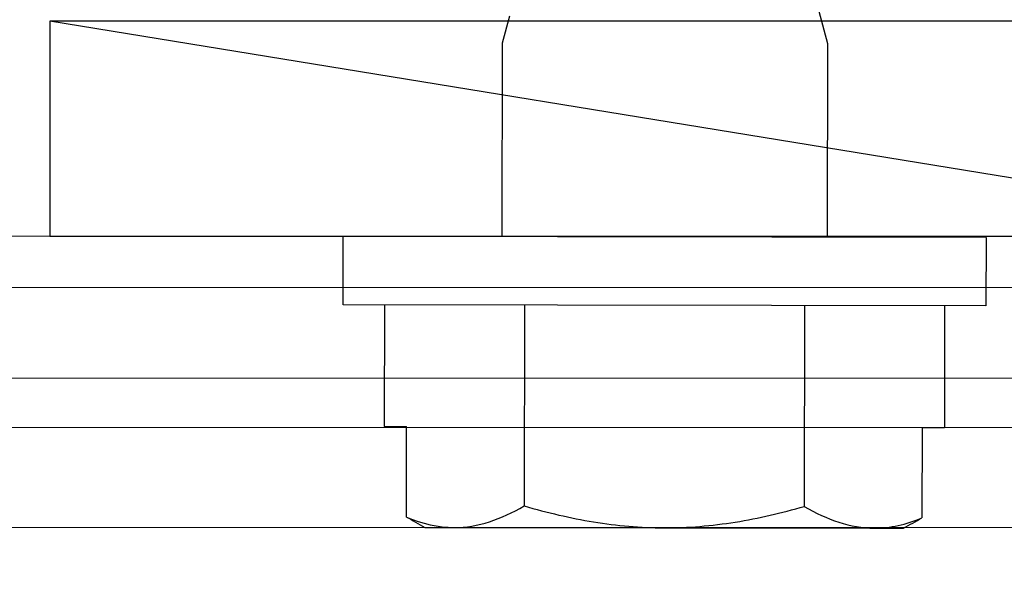
# Model space of a CAD drawing. Units: inches. Extents: x 4 to 81.1, y -45.7 to 52.8.
# Drawn here: x 35 to 35.7, y 15.1 to 15.4 of the extents above; entities that cross this region are included whole.
import ezdxf
from ezdxf import colors
from ezdxf.entities.mleader import LeaderData, LeaderLine
from ezdxf.math import Vec2, Vec3

# ---------------------------------------------------------------- set-up
doc = ezdxf.new("R2010")
doc.units = ezdxf.units.IN
doc.header["$MEASUREMENT"] = 0
doc.linetypes.add('ACDINWELD', pattern=[3, 2, -1])
for name, color, linetype, lineweight in [('Alucobond', 7, 'Continuous', 9), ('Annotations', 1, 'Continuous', 9), ('easyfix-section', 7, 'Continuous', 18)]:
    doc.layers.add(name, color=color, linetype=linetype, lineweight=lineweight)
doc.layers.add('ALUCOBOND PLUS', color=150, linetype='Continuous')
doc.styles.get("Standard").update_dxf_attribs({"font": 'arial.ttf'})

msp = doc.modelspace()

# ---------------------------------------------------------------- hatches: boundary and pattern name
at = {"layer": 'ALUCOBOND PLUS'}
h = msp.add_hatch(dxfattribs=at)
h.set_pattern_fill('_U', color=150, scale=0.1, angle=45, style=0, pattern_type=0)
h.set_pattern_definition([(45, (0.398, -0.37733), (-0.07071068, 0.07071068), [])])
edge = h.paths.add_edge_path()
edge.add_line((38.51176, 14.15382), (38.51176, 21.75014))
edge.add_line((38.51176, 21.75014), (38.35476, 21.75098))
edge.add_line((38.35476, 21.75098), (38.35476, 14.2608))
edge.add_line((38.35476, 14.2608), (35.15548, 14.2608))
edge.add_line((35.15548, 14.2608), (34.32378, 14.2608))
edge.add_line((34.32378, 14.2608), (34.32311, 14.10382))
edge.add_line((34.32311, 14.10382), (38.46176, 14.10382))
edge.add_arc((38.46176, 14.15382), 0.05, 270, 359.99999)

# ---------------------------------------------------------------- linework, layer by layer
for p, q in [((35.53831, 15.44831), (35.54648, 15.41764)), ((35.3371, 15.41798), (35.34183, 15.43551)), ((35.3369, 15.29298), (35.3371, 15.41798)), ((35.54648, 15.41764), (35.54628, 15.29264)), ((35.23452, 15.24902), (35.23459, 15.29314)), ((35.64859, 15.29248), (35.23459, 15.29314)), ((35.64859, 15.29248), (35.64852, 15.24836)), ((35.64852, 15.24836), (35.23452, 15.24902)), ((35.2611, 15.24898), (35.26097, 15.1706)), ((35.35131, 15.24884), (35.3511, 15.11941)), ((35.53173, 15.24855), (35.53152, 15.11912)), ((35.62194, 15.2484), (35.62181, 15.17002)), ((35.26097, 15.1706), (35.2754, 15.17058)), ((35.27531, 15.11228), (35.2754, 15.17058)), ((35.60738, 15.17004), (35.60729, 15.11175)), ((35.60738, 15.17004), (35.62181, 15.17002)), ((35.28705, 15.10556), (35.30597, 15.10553)), ((35.30597, 15.10553), (35.44129, 15.10531)), ((35.44129, 15.10531), (35.5766, 15.10509)), ((35.5766, 15.10509), (35.59553, 15.10506))]:
    msp.add_line(p, q)
at = {"lineweight": -3}
msp.add_line((35.89414, 15.29345), (35.04554, 15.43196), dxfattribs=at)
msp.add_lwpolyline([(35.04554, 15.29345), (35.89414, 15.29345), (35.89414, 15.43196), (35.04554, 15.43196)], close=True, dxfattribs=at)
for points in [[(35.30597, 15.10553), (35.31363, 15.10551), (35.32128, 15.10684), (35.33631, 15.11168), (35.34373, 15.11517), (35.3511, 15.11941)], [(35.3511, 15.11941), (35.36579, 15.11514), (35.38079, 15.11157), (35.41087, 15.10667), (35.42602, 15.10533), (35.44129, 15.10531)], [(35.44129, 15.10531), (35.45657, 15.10529), (35.47204, 15.10661), (35.50214, 15.11145), (35.51692, 15.11493), (35.53152, 15.11912)], [(35.5766, 15.10509), (35.58177, 15.10508), (35.58696, 15.10568), (35.59718, 15.10796), (35.60225, 15.10963), (35.60729, 15.11175)]]:
    msp.add_open_spline(points, degree=3, knots=[0, 0, 0, 0, 0.5, 0.5, 1, 1, 1, 1])
for points in [[(35.53152, 15.11912), (35.54627, 15.11058), (35.56124, 15.10512), (35.5766, 15.10509)], [(35.27531, 15.11228), (35.28538, 15.10801), (35.29559, 15.10554), (35.30597, 15.10553)], [(35.27531, 15.11228), (35.27922, 15.11004), (35.28314, 15.1078), (35.28705, 15.10556)], [(35.59553, 15.10506), (35.59945, 15.10729), (35.60337, 15.10952), (35.60729, 15.11175)]]:
    msp.add_open_spline(points, degree=3)
at = {"layer": 'Alucobond', "linetype": 'ACDINWELD', "lineweight": 9}
for p, q in [((34.75757, 15.20185), (36.2035, 15.20185)), ((34.75757, 15.10545), (36.2035, 15.10545))]:
    msp.add_line(p, q, dxfattribs=at)
at = {"layer": 'easyfix-section'}
msp.add_line((34.75757, 15.26017), (36.2035, 15.26017), dxfattribs=at)
at = {"layer": 'easyfix-section', "lineweight": 13}
msp.add_line((36.2035, 15.16996), (34.75757, 15.16996), dxfattribs=at)
at = {"layer": 'easyfix-section'}
msp.add_lwpolyline([(34.75757, 15.29344), (36.2035, 15.29345), (36.2035, 15.04561), (34.75757, 15.04561)], close=True, dxfattribs=at)

# ---------------------------------------------------------------- leaders
at = {"layer": 'Annotations'}
ml = msp.add_multileader_mtext('Standard', dxfattribs=at)
ml.set_content('{\\C7;EXTERIOR SHEATHING \\P& FRAMING \\P(BY OTHERS)}', color=2)
ml.set_leader_properties(color=7)
ml.build(insert=Vec2(0, 0))
ml.multileader.update_dxf_attribs({"dogleg_length": 0.36, "arrow_head_size": 0.1875})
ctx = ml.context
ctx.base_point, ctx.char_height, ctx.arrow_head_size, ctx.landing_gap_size, ctx.plane_origin = Vec3(34.78382, 12.77313), 0.1875, 0.1875, 0.09, Vec3(25.96113, -5.2933)
notes = []
notes.append((ctx, [(1, (1, 1, 0), (34.42382, 12.77313), (1, 0), 0.36, [(0, [(34.96495, 15.76445)], 0, [])])]))
ctx.mtext.insert, ctx.mtext.width, ctx.mtext.flow_direction = Vec3(34.87382, 12.89444), 5.8066017, 5
for ctx, leaders in notes:
    for number, flags, end, landing, length, lines in leaders:
        leader = LeaderData()
        leader.index, (leader.has_last_leader_line, leader.has_dogleg_vector, leader.attachment_direction) = number, flags
        leader.last_leader_point, leader.dogleg_vector, leader.dogleg_length = Vec3(end), Vec3(landing), length
        for number, points, colour, breaks in lines:
            line = LeaderLine()
            line.index, line.vertices, line.color, line.breaks = number, Vec3.list(points), colors.encode_raw_color(colour), breaks
            leader.lines.append(line)
        ctx.leaders.append(leader)

doc.saveas('drawing.dxf')
